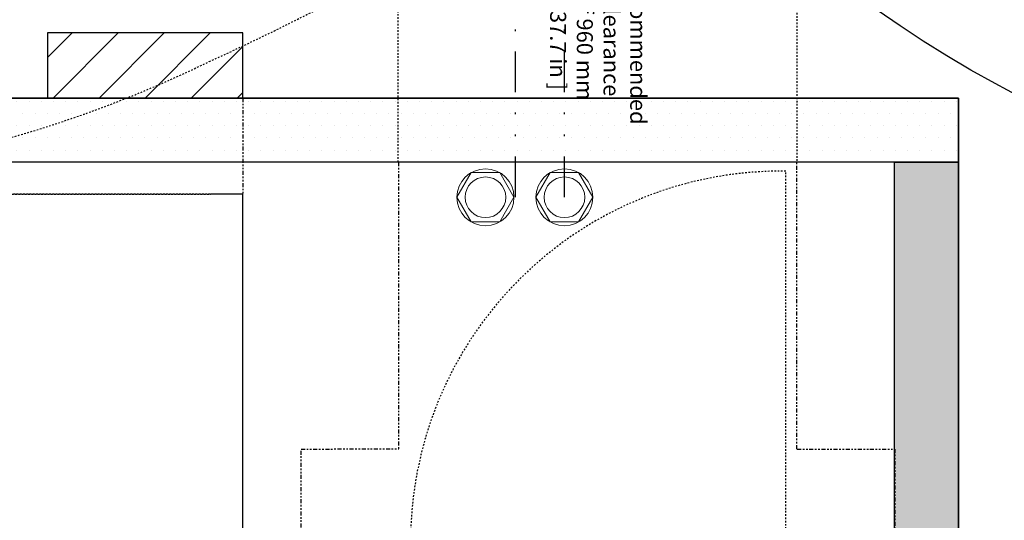
# Model space of a CAD drawing. Units: inches. Extents: x -46 to 827, y 0 to 585.
# Drawn here: x 204 to 265, y 170 to 200 of the extents above; entities that cross this region are included whole.
import ezdxf

# ---------------------------------------------------------------- set-up
doc = ezdxf.new("R2010")
doc.units = ezdxf.units.IN
doc.header["$LTSCALE"] = 5
for name, pattern in [('CACHE', [0.375, 0.25, -0.125]), ('DIVISE', [1.25, 0.5, -0.25, 0, -0.25, 0, -0.25]), ('FANTOME', [2.5, 1.25, -0.25, 0.25, -0.25, 0.25, -0.25])]:
    doc.linetypes.add(name, pattern=pattern)
for name, color, linetype in [('GE-ARCHITECTURAL_ELEMENTS', 8, 'Continuous'), ('GE-CLEARANCE', 83, 'FANTOME'), ('GE-ELEC_EQUIPMENT', 232, 'Continuous'), ('GE-EQUIPMENT', 140, 'Continuous'), ('GE-EQUIPMENT_INSERTION', 140, 'Continuous'), ('GE-EQUIPMENT_MOVEMENT', 241, 'CACHE'), ('GE-EQUIPMENT_OUTLINE', 131, 'CACHE'), ('GE-MM-SCATTER_LINES', 222, 'CACHE')]:
    doc.layers.add(name, color=color, linetype=linetype)
doc.layers.add('GE-DESIGNER_WARNING', color=1, linetype='Continuous', plot=False)
doc.styles.add('GE-DIMS', font='calibri.ttf')

# ---------------------------------------------------------------- blocks, each defined once
blk = doc.blocks.new('*U546')
at = {"layer": 'GE-DESIGNER_WARNING'}
blk.add_circle((0, 0), 1800, dxfattribs=at)
blk = doc.blocks.new('*U127')
at = {"layer": 'GE-ELEC_EQUIPMENT', "transparency": 33554687}
h = blk.add_hatch(dxfattribs=at)
h.set_pattern_fill('DOTS', color=256, scale=12)
h.set_pattern_definition([(0, (1949.265, 17081.322), (9.525, 19.05), [0, -19.05])])
h.paths.add_polyline_path([(-1216.875, -100), (1543.8, -100), (1543.8, 0), (-1216.875, 0)])
at = {"layer": 'GE-ELEC_EQUIPMENT'}
blk.add_lwpolyline([(-1216.875, 0), (1543.8, 0), (1543.8, -100), (-1216.875, -100)], close=True, dxfattribs=at)
blk = doc.blocks.new('*U128')
at = {"layer": 'GE-ELEC_EQUIPMENT', "transparency": 33554687}
h = blk.add_hatch(dxfattribs=at)
h.set_pattern_fill('DOTS', color=256, scale=12)
h.set_pattern_definition([(0, (-4359.606, 17081.322), (9.525, 19.05), [0, -19.05])])
h.paths.add_polyline_path([(-3899.8, -100), (-2082.2, -100), (-2082.2, 0), (-3899.8, 0)])
at = {"layer": 'GE-ELEC_EQUIPMENT'}
blk.add_lwpolyline([(-3899.8, 0), (-2082.2, 0), (-2082.2, -100), (-3899.8, -100)], close=True, dxfattribs=at)
blk = doc.blocks.new('*X80')
at = {"color": 0}
for p, q in [((-6, 2.485), (-4.485, 4)), ((-5.657, 0), (-1.657, 4)), ((-2.828, 0), (1.172, 4)), ((0, 0), (4, 4)), ((2.828, 0), (6, 3.172)), ((5.657, 0), (6, 0.343))]:
    blk.add_line(p, q, dxfattribs=at)
blk = doc.blocks.new('*U87')
at = {"layer": 'GE-ELEC_EQUIPMENT'}
for p, q in [((6, 4), (-6, 4)), ((-6, 4), (-6, 0)), ((6, 0), (6, 4)), ((-6, 0), (6, 0))]:
    blk.add_line(p, q, dxfattribs=at)
blk.add_blockref('*X80', (0, 0), dxfattribs=at)
blk = doc.blocks.new('*U149')
at = {"lineweight": 0}
blk.add_lwpolyline([(1.75, 0), (0.875, 1.516), (-0.875, 1.516), (-1.75, 0), (-0.875, -1.516), (0.875, -1.516)], close=True, dxfattribs=at)
for radius in [1.75, 1.25]:
    blk.add_circle((0, 0), radius, dxfattribs=at)
blk = doc.blocks.new('*U676')
at = {"layer": 'GE-MM-SCATTER_LINES'}
blk.add_lwpolyline([(2758.3, -3733.4, 0.118482), (3167.3, -3508.4, 0.124317), (3298.6, -3310.7, 0.122935), (3317.7, -3018.6, 0.089759), (3135.5, -2371.3, 0.059177), (2670, -1602.9, 0.045015)], format="xyb", dxfattribs=at)
blk = doc.blocks.new('GE-EUR02516')
blk.add_blockref('*U676', (0, -700))
blk = doc.blocks.new('gcoutl10')
at = {"layer": 'GE-ELEC_EQUIPMENT', "linetype": 'Continuous'}
h = blk.add_hatch(dxfattribs=at)
h.set_pattern_fill('DOTS', color=256, scale=3)
h.set_pattern_definition([(0, (0, 0), (0.09375, 0.1875), [0, -0.1875])])
h.paths.add_polyline_path([(0, -9), (0, 0), (-4, -9)])
at = {"layer": 'GE-ELEC_EQUIPMENT'}
for p, q in [((0, 0), (-4, -9)), ((4, -9), (0, 0)), ((-4, -9), (4, -9))]:
    blk.add_line(p, q, dxfattribs=at)
blk = doc.blocks.new('gcoutl01')
at = {"layer": 'GE-ELEC_EQUIPMENT'}
for p, q in [((-1, 10.08), (-1, 0)), ((1, 10.08), (1, 0))]:
    blk.add_line(p, q, dxfattribs=at)
blk.add_circle((0, 6.771), 3.456, dxfattribs=at)
blk = doc.blocks.new('*U552')
at = {"layer": 'GE-CLEARANCE'}
blk.add_line((700, -680), (700, -1600), dxfattribs=at)
for points in [[(0, -150), (0, 0), (700, 0), (700, -150)], [(711, -1600), (0, -1600), (0, -680)]]:
    blk.add_lwpolyline(points, dxfattribs=at)
at = {"layer": 'GE-EQUIPMENT', "linetype": 'CACHE'}
blk.add_line((50, -150), (650, -150), dxfattribs=at)
at = {"layer": 'GE-EQUIPMENT'}
blk.add_lwpolyline([(50, -150), (0, -150), (0, -680, 0.414214), (20, -700), (680, -700, 0.414214), (700, -680), (700, -150), (650, -150)], format="xyb", dxfattribs=at)
at = {"layer": 'GE-EQUIPMENT_OUTLINE'}
blk.add_lwpolyline([(680, -700, 0.414214), (700, -680), (700, -150), (0, -150), (0, -680, 0.414214), (20, -700)], format="xyb", close=True, dxfattribs=at)
at = {"layer": 'GE-ELEC_EQUIPMENT', "xscale": 25.3999492, "yscale": 25.3999492, "zscale": 25.3999492}
blk.add_blockref('gcoutl10', (-225, 0), dxfattribs=at)
at = {"layer": 'GE-ELEC_EQUIPMENT', "xscale": 25.4, "yscale": 25.4, "zscale": 25.4, "rotation": 180.0027251051469}
blk.add_blockref('gcoutl01', (-52.1, 0), dxfattribs=at)
blk = doc.blocks.new('GE-EUR02519')
at = {"layer": 'GE-CLEARANCE'}
for points in [[(-172, 622.2), (-172, 774.6), (1297.2, 774.6), (1297.2, 621.9), (1743.6, 622), (1743.6, 0), (1296, 0), (1296, -152.4), (-172, -152.4), (-172.1, 0)], [(-172, 621.7), (-619.6, 621.8), (-619.6, -0.4), (-172.1, -0.1)]]:
    blk.add_lwpolyline(points, dxfattribs=at)
at = {"layer": 'GE-DESIGNER_WARNING', "linetype": 'CACHE'}
blk.add_lwpolyline([(-619.6, -0.6), (-979.6, -0.6), (-979.6, 621.8), (-619.6, 621.8)], dxfattribs=at)
at = {"layer": 'GE-EQUIPMENT_MOVEMENT'}
blk.add_lwpolyline([(-19.6, 604.5), (-16.9, 604.5), (-605.6, 604.5, 0.421877), (-19.6, 18.5), (-16.9, 18.5)], format="xyb", dxfattribs=at)
at = {"layer": 'GE-DESIGNER_WARNING', "insert": (-799.6, 311.5), "char_height": 25, "attachment_point": 5, "style": 'GE-DIMS'}
blk.add_mtext_dynamic_manual_height_columns('{\\fCalibri|b0|i0|c238|p34;Recommended clearance of 960 mm [37.7 in ]}', width=193.743, gutter_width=500, heights=[190.7], dxfattribs=at)

msp = doc.modelspace()

# ---------------------------------------------------------------- linework, layer by layer
at = {"layer": 'GE-ARCHITECTURAL_ELEMENTS', "lineweight": 35}
for p, q in [((100.742, 195.451), (262.15, 195.451)), ((262.15, 195.451), (262.15, 82.826))]:
    msp.add_line(p, q, dxfattribs=at)

# ---------------------------------------------------------------- block references
at = {"layer": 'GE-ELEC_EQUIPMENT', "xscale": 0.999998, "yscale": 0.999998, "zscale": 0.999998}
msp.add_blockref('*U87', (212.15, 195.451), dxfattribs=at)
at = {"layer": 'GE-ELEC_EQUIPMENT', "xscale": 0.03937007874015748, "yscale": 0.03937007874015748, "zscale": 0.03937007874015748}
for name, p, rotation in [('*U128', (108.616, 191.514), 180), ('*U127', (258.213, 130.735), 90)]:
    msp.add_blockref(name, p, dxfattribs=dict(at, rotation=rotation))
at = {"layer": 'GE-ELEC_EQUIPMENT'}
msp.add_blockref('*U149', (233.069, 189.356), dxfattribs=at)
at = {"layer": 'GE-EQUIPMENT_INSERTION', "xscale": 0.03937007874015748, "yscale": 0.03937007874015748, "zscale": 0.03937007874015748, "rotation": 270}
msp.add_blockref('*U546', (298.174, 258.649), dxfattribs=at)

# ---------------------------------------------------------------- next in the draw order: block references
msp.add_blockref('GE-EUR02516', (337.008, 321.135), dxfattribs=at)

# ---------------------------------------------------------------- next in the draw order: linework, layer by layer
at = {"layer": 'GE-ELEC_EQUIPMENT', "linetype": 'DIVISE'}
for points in [[(237.923, 189.356), (237.923, 228.898, -0.414214), (249.923, 240.898), (363.388, 240.898, 0.414214), (375.388, 252.898), (375.388, 343.602, 0.414214), (363.388, 355.602), (343.734, 355.602)], [(234.923, 189.356), (234.923, 228.898, -0.414214), (249.923, 243.898), (363.388, 243.898, 0.414214), (372.388, 252.898), (372.388, 341.472, 0.414214), (363.388, 350.472), (340.893, 350.472)]]:
    msp.add_lwpolyline(points, format="xyb", dxfattribs=at)

# ---------------------------------------------------------------- next in the draw order: block references
at = {"layer": 'GE-ELEC_EQUIPMENT'}
msp.add_blockref('*U149', (237.923, 189.356), dxfattribs=at)
at = {"layer": 'GE-EQUIPMENT_INSERTION', "xscale": 0.03937007874015748, "yscale": 0.03937007874015748, "zscale": 0.03937007874015748, "rotation": 270}
msp.add_blockref('GE-EUR02519', (227.734, 167.12), dxfattribs=at)
at = {"layer": 'GE-EQUIPMENT_INSERTION', "xscale": 0.03937007874015748, "yscale": 0.03937007874015748, "zscale": 0.03937007874015748}
msp.add_blockref('*U552', (190.591, 195.451), dxfattribs=at)

doc.saveas('drawing.dxf')
